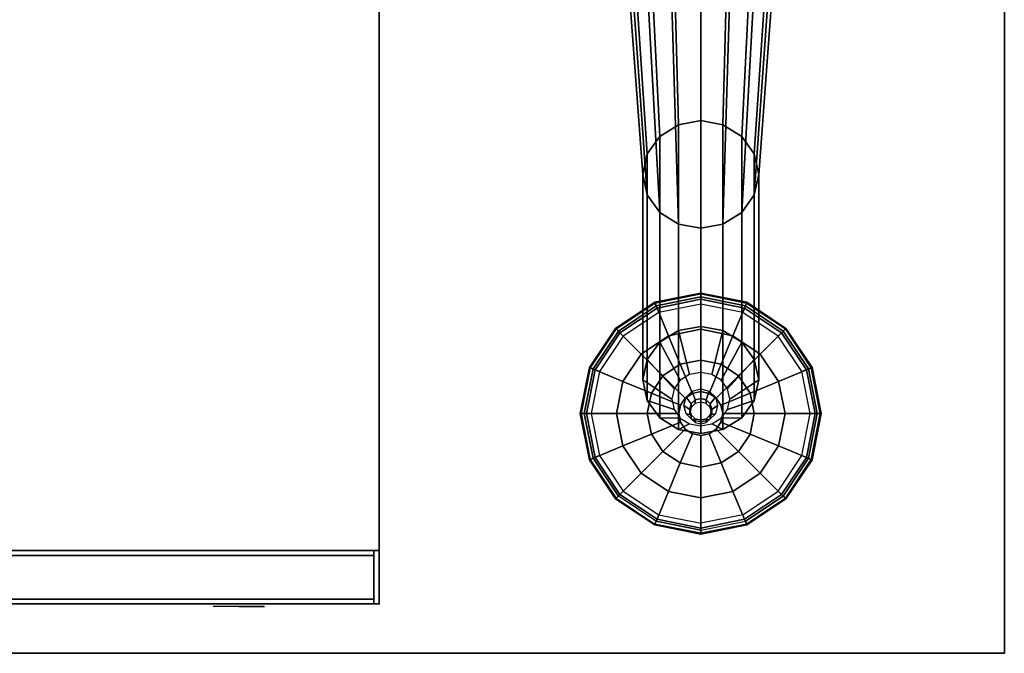
# Model space of a CAD drawing. Units: inches. Extents: x 250.4 to 348.3, y 251.9 to 349.6.
# Drawn here: x 335.9 to 348, y 318.1 to 325.9 of the extents above; entities that cross this region are included whole.
import ezdxf

# ---------------------------------------------------------------- set-up
doc = ezdxf.new("R2010")
doc.units = ezdxf.units.IN
doc.header["$MEASUREMENT"] = 0
for name, color, linetype in [('DESK-SUPPORT', 3, 'Continuous'), ('STORAGE', 1, 'Continuous'), ('STORAGE-LOCK', 7, 'Continuous'), ('STORAGE-REVEAL', 8, 'Continuous'), ('STORAGE-TOP', 1, 'Continuous'), ('WKSURF', 6, 'Continuous')]:
    doc.layers.add(name, color=color, linetype=linetype)

# ---------------------------------------------------------------- blocks, each defined once
blk = doc.blocks.new('PWEB9LT')
at = {"layer": 'WKSURF'}
for points in [[(0.06, -30.88, 27.82), (0.06, -1, 27.82), (95.94, -1, 27.82), (95.94, -30.88, 27.82)], [(95.94, -30.88, 29), (95.94, -1, 29), (0.06, -1, 29), (0.06, -30.88, 29)], [(95.94, -30.88, 29), (95.94, -30.88, 27.82), (95.94, -1, 27.82), (95.94, -1, 29)], [(0.06, -30.88, 29), (0.06, -30.88, 27.82), (95.94, -30.88, 27.82), (95.94, -30.88, 29)]]:
    blk.add_3dface(points, dxfattribs=at)
blk = doc.blocks.new('PDLBFEGT')
at = {"layer": 'DESK-SUPPORT'}
for points in [[(-0.272, -11.301, 7.928), (-0.468, -3.941, 24.88), (0, -3.854, 24.846), (0, -11.251, 7.908)], [(0.272, -11.301, 7.928), (0, -11.251, 7.908), (0, -3.854, 24.846), (0.468, -3.941, 24.88)], [(-0.272, -11.301, 7.928), (-0.502, -11.444, 7.986), (-0.865, -4.187, 24.98), (-0.468, -3.941, 24.88)], [(0.272, -11.301, 7.928), (0.468, -3.941, 24.88), (0.865, -4.187, 24.98), (0.502, -11.444, 7.986)], [(-0.656, -11.658, 8.072), (-1.131, -4.555, 25.129), (-0.865, -4.187, 24.98), (-0.502, -11.444, 7.986)], [(0.656, -11.658, 8.072), (0.502, -11.444, 7.986), (0.865, -4.187, 24.98), (1.131, -4.555, 25.129)], [(-0.656, -11.658, 8.072), (-0.711, -11.91, 8.174), (-1.224, -4.989, 25.304), (-1.131, -4.555, 25.129)], [(0.656, -11.658, 8.072), (1.131, -4.555, 25.129), (1.224, -4.989, 25.304), (0.711, -11.91, 8.174)], [(-0.656, -12.162, 8.276), (-1.131, -5.423, 25.479), (-1.224, -4.989, 25.304), (-0.711, -11.91, 8.174)], [(0.656, -12.162, 8.276), (0.711, -11.91, 8.174), (1.224, -4.989, 25.304), (1.131, -5.423, 25.479)], [(-0.656, -12.162, 8.276), (-0.502, -12.376, 8.362), (-0.865, -5.791, 25.628), (-1.131, -5.423, 25.479)], [(0.656, -12.162, 8.276), (1.131, -5.423, 25.479), (0.865, -5.791, 25.628), (0.502, -12.376, 8.362)], [(-0.272, -12.519, 8.42), (-0.468, -6.037, 25.728), (-0.865, -5.791, 25.628), (-0.502, -12.376, 8.362)], [(0.272, -12.519, 8.42), (0.502, -12.376, 8.362), (0.865, -5.791, 25.628), (0.468, -6.037, 25.728)], [(-0.272, -12.519, 8.42), (0, -12.569, 8.44), (0, -6.124, 25.762), (-0.468, -6.037, 25.728)], [(0.272, -12.519, 8.42), (0.468, -6.037, 25.728), (0, -6.124, 25.762), (0, -12.569, 8.44)], [(-0.272, -13.823, 1.3), (-0.502, -13.965, 1.359), (-0.502, -11.444, 7.986), (-0.272, -11.301, 7.928)], [(0, -13.773, 1.279), (-0.272, -13.823, 1.3), (-0.272, -11.301, 7.928), (0, -11.251, 7.908)], [(0.272, -13.823, 1.3), (0, -13.773, 1.279), (0, -11.251, 7.908), (0.272, -11.301, 7.928)], [(0.502, -13.965, 1.359), (0.272, -13.823, 1.3), (0.272, -11.301, 7.928), (0.502, -11.444, 7.986)], [(-0.502, -13.965, 1.359), (-0.656, -14.178, 1.448), (-0.656, -11.658, 8.072), (-0.502, -11.444, 7.986)], [(0.656, -14.178, 1.448), (0.502, -13.965, 1.359), (0.502, -11.444, 7.986), (0.656, -11.658, 8.072)], [(-0.656, -14.178, 1.448), (-0.711, -14.429, 1.553), (-0.711, -11.91, 8.174), (-0.656, -11.658, 8.072)], [(0.711, -14.429, 1.553), (0.656, -14.178, 1.448), (0.656, -11.658, 8.072), (0.711, -11.91, 8.174)], [(-0.711, -14.429, 1.553), (-0.656, -14.68, 1.658), (-0.656, -12.162, 8.276), (-0.711, -11.91, 8.174)], [(0.656, -14.68, 1.658), (0.711, -14.429, 1.553), (0.711, -11.91, 8.174), (0.656, -12.162, 8.276)], [(-0.656, -14.68, 1.658), (-0.502, -14.893, 1.746), (-0.502, -12.376, 8.362), (-0.656, -12.162, 8.276)], [(0.502, -14.893, 1.746), (0.656, -14.68, 1.658), (0.656, -12.162, 8.276), (0.502, -12.376, 8.362)], [(-0.502, -14.893, 1.746), (-0.272, -15.035, 1.806), (-0.272, -12.519, 8.42), (-0.502, -12.376, 8.362)], [(0.272, -15.035, 1.806), (0.502, -14.893, 1.746), (0.502, -12.376, 8.362), (0.272, -12.519, 8.42)], [(-0.272, -15.035, 1.806), (0, -15.085, 1.827), (0, -12.569, 8.44), (-0.272, -12.519, 8.42)], [(0, -15.085, 1.827), (0.272, -15.035, 1.806), (0.272, -12.519, 8.42), (0, -12.569, 8.44)], [(-0.565, -13.477, 0.107), (0, -13.364, 0.107), (0, -13.412, 0.03), (-0.547, -13.521, 0.03)], [(-0.565, -13.477, 0.107), (-0.561, -13.486, 0.198), (0, -13.375, 0.198), (0, -13.364, 0.107)], [(-0.536, -13.547, 0.262), (0, -13.44, 0.262), (0, -13.375, 0.198), (-0.561, -13.486, 0.198)], [(0, -13.364, 0.107), (0.565, -13.477, 0.107), (0.547, -13.521, 0.03), (0, -13.412, 0.03)], [(0, -13.364, 0.107), (0, -13.375, 0.198), (0.561, -13.486, 0.198), (0.565, -13.477, 0.107)], [(0, -13.44, 0.262), (0.536, -13.547, 0.262), (0.561, -13.486, 0.198), (0, -13.375, 0.198)], [(-1.044, -13.797, 0.107), (-0.565, -13.477, 0.107), (-0.547, -13.521, 0.03), (-1.01, -13.831, 0.03)], [(-1.044, -13.797, 0.107), (-1.037, -13.804, 0.198), (-0.561, -13.486, 0.198), (-0.565, -13.477, 0.107)], [(-0.991, -13.85, 0.262), (-0.536, -13.547, 0.262), (-0.561, -13.486, 0.198), (-1.037, -13.804, 0.198)], [(-0.514, -13.601, -0.001), (-0.547, -13.521, 0.03), (0, -13.412, 0.03), (0, -13.498, -0.001)], [(-0.536, -13.547, 0.262), (-0.395, -13.887, 0.422), (0, -13.808, 0.422), (0, -13.44, 0.262)], [(0, -13.498, -0.001), (0, -13.412, 0.03), (0.547, -13.521, 0.03), (0.514, -13.601, -0.001)], [(0, -13.44, 0.262), (0, -13.808, 0.422), (0.395, -13.887, 0.422), (0.536, -13.547, 0.262)], [(0.536, -13.547, 0.262), (0.991, -13.85, 0.262), (1.037, -13.804, 0.198), (0.561, -13.486, 0.198)], [(0.565, -13.477, 0.107), (1.044, -13.797, 0.107), (1.01, -13.831, 0.03), (0.547, -13.521, 0.03)], [(0.565, -13.477, 0.107), (0.561, -13.486, 0.198), (1.037, -13.804, 0.198), (1.044, -13.797, 0.107)], [(-0.95, -13.892, -0.001), (-1.01, -13.831, 0.03), (-0.547, -13.521, 0.03), (-0.514, -13.601, -0.001)], [(-0.991, -13.85, 0.262), (-0.73, -14.111, 0.422), (-0.395, -13.887, 0.422), (-0.536, -13.547, 0.262)], [(0.536, -13.547, 0.262), (0.395, -13.887, 0.422), (0.73, -14.111, 0.422), (0.991, -13.85, 0.262)], [(0.514, -13.601, -0.001), (0.547, -13.521, 0.03), (1.01, -13.831, 0.03), (0.95, -13.892, -0.001)], [(-1.365, -14.276, 0.107), (-1.044, -13.797, 0.107), (-1.01, -13.831, 0.03), (-1.32, -14.294, 0.03)], [(-1.365, -14.276, 0.107), (-1.355, -14.28, 0.198), (-1.037, -13.804, 0.198), (-1.044, -13.797, 0.107)], [(-1.295, -14.305, 0.262), (-0.991, -13.85, 0.262), (-1.037, -13.804, 0.198), (-1.355, -14.28, 0.198)], [(-1.241, -14.327, -0.001), (-1.32, -14.294, 0.03), (-1.01, -13.831, 0.03), (-0.95, -13.892, -0.001)], [(-1.295, -14.305, 0.262), (-0.954, -14.446, 0.422), (-0.73, -14.111, 0.422), (-0.991, -13.85, 0.262)], [(-0.136, -14.361, 0.862), (-0.251, -14.433, 0.892), (-0.502, -13.965, 1.359), (-0.272, -13.823, 1.3)], [(-0.251, -14.236, 0.556), (0, -14.186, 0.556), (0, -13.808, 0.422), (-0.395, -13.887, 0.422)], [(0, -14.337, 0.851), (-0.136, -14.361, 0.862), (-0.272, -13.823, 1.3), (0, -13.773, 1.279)], [(0.136, -14.361, 0.862), (0, -14.337, 0.851), (0, -13.773, 1.279), (0.272, -13.823, 1.3)], [(0, -14.186, 0.556), (0.251, -14.236, 0.556), (0.395, -13.887, 0.422), (0, -13.808, 0.422)], [(0.251, -14.433, 0.892), (0.136, -14.361, 0.862), (0.272, -13.823, 1.3), (0.502, -13.965, 1.359)], [(0.991, -13.85, 0.262), (0.73, -14.111, 0.422), (0.954, -14.446, 0.422), (1.295, -14.305, 0.262)], [(0.95, -13.892, -0.001), (1.01, -13.831, 0.03), (1.32, -14.294, 0.03), (1.241, -14.327, -0.001)], [(0.991, -13.85, 0.262), (1.295, -14.305, 0.262), (1.355, -14.28, 0.198), (1.037, -13.804, 0.198)], [(1.044, -13.797, 0.107), (1.365, -14.276, 0.107), (1.32, -14.294, 0.03), (1.01, -13.831, 0.03)], [(1.044, -13.797, 0.107), (1.037, -13.804, 0.198), (1.355, -14.28, 0.198), (1.365, -14.276, 0.107)], [(-0.463, -14.378, 0.556), (-0.251, -14.236, 0.556), (-0.395, -13.887, 0.422), (-0.73, -14.111, 0.422)], [(-0.251, -14.433, 0.892), (-0.328, -14.539, 0.936), (-0.656, -14.178, 1.448), (-0.502, -13.965, 1.359)], [(0.251, -14.236, 0.556), (0.463, -14.378, 0.556), (0.73, -14.111, 0.422), (0.395, -13.887, 0.422)], [(0.328, -14.539, 0.936), (0.251, -14.433, 0.892), (0.502, -13.965, 1.359), (0.656, -14.178, 1.448)], [(-0.605, -14.591, 0.556), (-0.463, -14.378, 0.556), (-0.73, -14.111, 0.422), (-0.954, -14.446, 0.422)], [(0.463, -14.378, 0.556), (0.605, -14.591, 0.556), (0.954, -14.446, 0.422), (0.73, -14.111, 0.422)], [(-0.328, -14.539, 0.936), (-0.355, -14.664, 0.988), (-0.711, -14.429, 1.553), (-0.656, -14.178, 1.448)], [(-0.463, -14.378, 0.556), (-0.19, -14.651, 0.666), (-0.103, -14.593, 0.666), (-0.251, -14.236, 0.556)], [(-0.251, -14.236, 0.556), (-0.103, -14.593, 0.666), (0, -14.572, 0.666), (0, -14.186, 0.556)], [(0, -14.186, 0.556), (0, -14.572, 0.666), (0.103, -14.593, 0.666), (0.251, -14.236, 0.556)], [(0.251, -14.236, 0.556), (0.103, -14.593, 0.666), (0.19, -14.651, 0.666), (0.463, -14.378, 0.556)], [(0.355, -14.664, 0.988), (0.328, -14.539, 0.936), (0.656, -14.178, 1.448), (0.711, -14.429, 1.553)], [(-1.477, -14.841, 0.107), (-1.365, -14.276, 0.107), (-1.32, -14.294, 0.03), (-1.429, -14.841, 0.03)], [(-1.477, -14.841, 0.107), (-1.466, -14.841, 0.198), (-1.355, -14.28, 0.198), (-1.365, -14.276, 0.107)], [(-1.401, -14.841, 0.262), (-1.295, -14.305, 0.262), (-1.355, -14.28, 0.198), (-1.466, -14.841, 0.198)], [(-1.343, -14.841, -0.001), (-1.429, -14.841, 0.03), (-1.32, -14.294, 0.03), (-1.241, -14.327, -0.001)], [(-1.401, -14.841, 0.262), (-1.033, -14.841, 0.422), (-0.954, -14.446, 0.422), (-1.295, -14.305, 0.262)], [(1.295, -14.305, 0.262), (0.954, -14.446, 0.422), (1.033, -14.841, 0.422), (1.401, -14.841, 0.262)], [(1.241, -14.327, -0.001), (1.32, -14.294, 0.03), (1.429, -14.841, 0.03), (1.343, -14.841, -0.001)], [(1.295, -14.305, 0.262), (1.401, -14.841, 0.262), (1.466, -14.841, 0.198), (1.355, -14.28, 0.198)], [(1.365, -14.276, 0.107), (1.477, -14.841, 0.107), (1.429, -14.841, 0.03), (1.32, -14.294, 0.03)], [(1.365, -14.276, 0.107), (1.355, -14.28, 0.198), (1.466, -14.841, 0.198), (1.477, -14.841, 0.107)], [(-0.655, -14.841, 0.556), (-0.605, -14.591, 0.556), (-0.954, -14.446, 0.422), (-1.033, -14.841, 0.422)], [(-0.355, -14.664, 0.988), (-0.328, -14.79, 1.041), (-0.656, -14.68, 1.658), (-0.711, -14.429, 1.553)], [(-0.605, -14.591, 0.556), (-0.248, -14.738, 0.666), (-0.19, -14.651, 0.666), (-0.463, -14.378, 0.556)], [(0.463, -14.378, 0.556), (0.19, -14.651, 0.666), (0.248, -14.738, 0.666), (0.605, -14.591, 0.556)], [(0.328, -14.79, 1.041), (0.355, -14.664, 0.988), (0.711, -14.429, 1.553), (0.656, -14.68, 1.658)], [(0.605, -14.591, 0.556), (0.655, -14.841, 0.556), (1.033, -14.841, 0.422), (0.954, -14.446, 0.422)], [(-0.655, -14.841, 0.556), (-0.269, -14.841, 0.666), (-0.248, -14.738, 0.666), (-0.605, -14.591, 0.556)], [(-0.068, -14.674, 0.762), (-0.117, -14.723, 0.772), (-0.179, -14.641, 0.991), (-0.104, -14.566, 0.976)], [(0, -14.656, 0.759), (-0.068, -14.674, 0.762), (-0.104, -14.566, 0.976), (0, -14.539, 0.971)], [(0.068, -14.674, 0.762), (0, -14.656, 0.759), (0, -14.539, 0.971), (0.104, -14.566, 0.976)], [(0.117, -14.723, 0.772), (0.068, -14.674, 0.762), (0.104, -14.566, 0.976), (0.179, -14.641, 0.991)], [(0.605, -14.591, 0.556), (0.248, -14.738, 0.666), (0.269, -14.841, 0.666), (0.655, -14.841, 0.556)], [(-0.328, -14.79, 1.041), (-0.251, -14.896, 1.085), (-0.502, -14.893, 1.746), (-0.656, -14.68, 1.658)], [(-0.117, -14.723, 0.772), (-0.135, -14.789, 0.786), (-0.207, -14.742, 1.012), (-0.179, -14.641, 0.991)], [(-0.117, -14.768, 0.554), (-0.135, -14.834, 0.568), (-0.135, -14.789, 0.786), (-0.117, -14.723, 0.772)], [(-0.068, -14.719, 0.544), (-0.117, -14.768, 0.554), (-0.117, -14.723, 0.772), (-0.068, -14.674, 0.762)], [(0, -14.701, 0.541), (-0.068, -14.719, 0.544), (-0.068, -14.674, 0.762), (0, -14.656, 0.759)], [(0.068, -14.719, 0.544), (0, -14.701, 0.541), (0, -14.656, 0.759), (0.068, -14.674, 0.762)], [(0.117, -14.768, 0.554), (0.068, -14.719, 0.544), (0.068, -14.674, 0.762), (0.117, -14.723, 0.772)], [(0.135, -14.789, 0.786), (0.117, -14.723, 0.772), (0.179, -14.641, 0.991), (0.207, -14.742, 1.012)], [(0.135, -14.834, 0.568), (0.117, -14.768, 0.554), (0.117, -14.723, 0.772), (0.135, -14.789, 0.786)], [(0.251, -14.896, 1.085), (0.328, -14.79, 1.041), (0.656, -14.68, 1.658), (0.502, -14.893, 1.746)], [(-1.365, -15.406, 0.107), (-1.477, -14.841, 0.107), (-1.429, -14.841, 0.03), (-1.32, -15.388, 0.03)], [(-1.365, -15.406, 0.107), (-1.355, -15.402, 0.198), (-1.466, -14.841, 0.198), (-1.477, -14.841, 0.107)], [(-1.295, -15.377, 0.262), (-1.401, -14.841, 0.262), (-1.466, -14.841, 0.198), (-1.355, -15.402, 0.198)], [(-1.241, -15.355, -0.001), (-1.32, -15.388, 0.03), (-1.429, -14.841, 0.03), (-1.343, -14.841, -0.001)], [(-1.295, -15.377, 0.262), (-0.954, -15.237, 0.422), (-1.033, -14.841, 0.422), (-1.401, -14.841, 0.262)], [(-0.605, -15.092, 0.556), (-0.655, -14.841, 0.556), (-1.033, -14.841, 0.422), (-0.954, -15.237, 0.422)], [(-0.605, -15.092, 0.556), (-0.248, -14.944, 0.666), (-0.269, -14.841, 0.666), (-0.655, -14.841, 0.556)], [(-0.135, -14.789, 0.786), (-0.117, -14.855, 0.8), (-0.179, -14.844, 1.033), (-0.207, -14.742, 1.012)], [(-0.117, -14.855, 0.8), (-0.068, -14.904, 0.81), (-0.104, -14.918, 1.049), (-0.179, -14.844, 1.033)], [(-0.135, -14.834, 0.568), (-0.117, -14.9, 0.582), (-0.117, -14.855, 0.8), (-0.135, -14.789, 0.786)], [(0.068, -14.904, 0.81), (0.117, -14.855, 0.8), (0.179, -14.844, 1.033), (0.104, -14.918, 1.049)], [(0.117, -14.855, 0.8), (0.135, -14.789, 0.786), (0.207, -14.742, 1.012), (0.179, -14.844, 1.033)], [(0.117, -14.9, 0.582), (0.135, -14.834, 0.568), (0.135, -14.789, 0.786), (0.117, -14.855, 0.8)], [(0.655, -14.841, 0.556), (0.269, -14.841, 0.666), (0.248, -14.944, 0.666), (0.605, -15.092, 0.556)], [(0.655, -14.841, 0.556), (0.605, -15.092, 0.556), (0.954, -15.237, 0.422), (1.033, -14.841, 0.422)], [(1.401, -14.841, 0.262), (1.033, -14.841, 0.422), (0.954, -15.237, 0.422), (1.295, -15.377, 0.262)], [(1.343, -14.841, -0.001), (1.429, -14.841, 0.03), (1.32, -15.388, 0.03), (1.241, -15.355, -0.001)], [(1.401, -14.841, 0.262), (1.295, -15.377, 0.262), (1.355, -15.402, 0.198), (1.466, -14.841, 0.198)], [(1.477, -14.841, 0.107), (1.365, -15.406, 0.107), (1.32, -15.388, 0.03), (1.429, -14.841, 0.03)], [(1.477, -14.841, 0.107), (1.466, -14.841, 0.198), (1.355, -15.402, 0.198), (1.365, -15.406, 0.107)], [(-0.463, -15.304, 0.556), (-0.19, -15.031, 0.666), (-0.248, -14.944, 0.666), (-0.605, -15.092, 0.556)], [(-0.251, -14.896, 1.085), (-0.136, -14.967, 1.115), (-0.272, -15.035, 1.806), (-0.502, -14.893, 1.746)], [(-0.136, -14.967, 1.115), (0, -14.992, 1.125), (0, -15.085, 1.827), (-0.272, -15.035, 1.806)], [(-0.117, -14.9, 0.582), (-0.068, -14.949, 0.592), (-0.068, -14.904, 0.81), (-0.117, -14.855, 0.8)], [(-0.068, -14.904, 0.81), (0, -14.921, 0.813), (0, -14.945, 1.054), (-0.104, -14.918, 1.049)], [(-0.068, -14.949, 0.592), (0, -14.966, 0.595), (0, -14.921, 0.813), (-0.068, -14.904, 0.81)], [(0, -14.966, 0.595), (0.068, -14.949, 0.592), (0.068, -14.904, 0.81), (0, -14.921, 0.813)], [(0, -14.921, 0.813), (0.068, -14.904, 0.81), (0.104, -14.918, 1.049), (0, -14.945, 1.054)], [(0, -14.992, 1.125), (0.136, -14.967, 1.115), (0.272, -15.035, 1.806), (0, -15.085, 1.827)], [(0.068, -14.949, 0.592), (0.117, -14.9, 0.582), (0.117, -14.855, 0.8), (0.068, -14.904, 0.81)], [(0.136, -14.967, 1.115), (0.251, -14.896, 1.085), (0.502, -14.893, 1.746), (0.272, -15.035, 1.806)], [(0.605, -15.092, 0.556), (0.248, -14.944, 0.666), (0.19, -15.031, 0.666), (0.463, -15.304, 0.556)], [(-0.251, -15.446, 0.556), (-0.103, -15.09, 0.666), (-0.19, -15.031, 0.666), (-0.463, -15.304, 0.556)], [(0.463, -15.304, 0.556), (0.19, -15.031, 0.666), (0.103, -15.09, 0.666), (0.251, -15.446, 0.556)], [(-0.463, -15.304, 0.556), (-0.605, -15.092, 0.556), (-0.954, -15.237, 0.422), (-0.73, -15.572, 0.422)], [(0, -15.496, 0.556), (0, -15.11, 0.666), (-0.103, -15.09, 0.666), (-0.251, -15.446, 0.556)], [(0.251, -15.446, 0.556), (0.103, -15.09, 0.666), (0, -15.11, 0.666), (0, -15.496, 0.556)], [(0.605, -15.092, 0.556), (0.463, -15.304, 0.556), (0.73, -15.572, 0.422), (0.954, -15.237, 0.422)], [(-0.991, -15.832, 0.262), (-0.73, -15.572, 0.422), (-0.954, -15.237, 0.422), (-1.295, -15.377, 0.262)], [(-0.251, -15.446, 0.556), (-0.463, -15.304, 0.556), (-0.73, -15.572, 0.422), (-0.395, -15.796, 0.422)], [(0.463, -15.304, 0.556), (0.251, -15.446, 0.556), (0.395, -15.796, 0.422), (0.73, -15.572, 0.422)], [(1.295, -15.377, 0.262), (0.954, -15.237, 0.422), (0.73, -15.572, 0.422), (0.991, -15.832, 0.262)], [(-1.044, -15.886, 0.107), (-1.365, -15.406, 0.107), (-1.32, -15.388, 0.03), (-1.01, -15.852, 0.03)], [(-1.044, -15.886, 0.107), (-1.037, -15.878, 0.198), (-1.355, -15.402, 0.198), (-1.365, -15.406, 0.107)], [(-0.991, -15.832, 0.262), (-1.295, -15.377, 0.262), (-1.355, -15.402, 0.198), (-1.037, -15.878, 0.198)], [(-0.95, -15.791, -0.001), (-1.01, -15.852, 0.03), (-1.32, -15.388, 0.03), (-1.241, -15.355, -0.001)], [(0, -15.496, 0.556), (-0.251, -15.446, 0.556), (-0.395, -15.796, 0.422), (0, -15.874, 0.422)], [(0.251, -15.446, 0.556), (0, -15.496, 0.556), (0, -15.874, 0.422), (0.395, -15.796, 0.422)], [(1.241, -15.355, -0.001), (1.32, -15.388, 0.03), (1.01, -15.852, 0.03), (0.95, -15.791, -0.001)], [(1.295, -15.377, 0.262), (0.991, -15.832, 0.262), (1.037, -15.878, 0.198), (1.355, -15.402, 0.198)], [(1.365, -15.406, 0.107), (1.044, -15.886, 0.107), (1.01, -15.852, 0.03), (1.32, -15.388, 0.03)], [(1.365, -15.406, 0.107), (1.355, -15.402, 0.198), (1.037, -15.878, 0.198), (1.044, -15.886, 0.107)], [(-0.536, -16.136, 0.262), (-0.395, -15.796, 0.422), (-0.73, -15.572, 0.422), (-0.991, -15.832, 0.262)], [(0.991, -15.832, 0.262), (0.73, -15.572, 0.422), (0.395, -15.796, 0.422), (0.536, -16.136, 0.262)], [(-0.514, -16.082, -0.001), (-0.547, -16.161, 0.03), (-1.01, -15.852, 0.03), (-0.95, -15.791, -0.001)], [(0, -16.243, 0.262), (0, -15.874, 0.422), (-0.395, -15.796, 0.422), (-0.536, -16.136, 0.262)], [(0.536, -16.136, 0.262), (0.395, -15.796, 0.422), (0, -15.874, 0.422), (0, -16.243, 0.262)], [(0.95, -15.791, -0.001), (1.01, -15.852, 0.03), (0.547, -16.161, 0.03), (0.514, -16.082, -0.001)], [(-1.01, -15.852, 0.03), (-1.044, -15.886, 0.107), (-0.565, -16.206, 0.107), (-0.547, -16.161, 0.03)], [(-1.037, -15.878, 0.198), (-0.561, -16.196, 0.198), (-0.565, -16.206, 0.107), (-1.044, -15.886, 0.107)], [(-0.536, -16.136, 0.262), (-0.991, -15.832, 0.262), (-1.037, -15.878, 0.198), (-0.561, -16.196, 0.198)], [(0.991, -15.832, 0.262), (0.536, -16.136, 0.262), (0.561, -16.196, 0.198), (1.037, -15.878, 0.198)], [(1.044, -15.886, 0.107), (0.565, -16.206, 0.107), (0.547, -16.161, 0.03), (1.01, -15.852, 0.03)], [(1.044, -15.886, 0.107), (1.037, -15.878, 0.198), (0.561, -16.196, 0.198), (0.565, -16.206, 0.107)], [(0, -16.318, 0.107), (-0.565, -16.206, 0.107), (-0.547, -16.161, 0.03), (0, -16.27, 0.03)], [(0, -16.243, 0.262), (-0.536, -16.136, 0.262), (-0.561, -16.196, 0.198), (0, -16.308, 0.198)], [(0, -16.184, -0.001), (0, -16.27, 0.03), (-0.547, -16.161, 0.03), (-0.514, -16.082, -0.001)], [(0, -16.27, 0.03), (0.547, -16.161, 0.03), (0.514, -16.082, -0.001), (0, -16.184, -0.001)], [(0.536, -16.136, 0.262), (0, -16.243, 0.262), (0, -16.308, 0.198), (0.561, -16.196, 0.198)], [(0.565, -16.206, 0.107), (0, -16.318, 0.107), (0, -16.27, 0.03), (0.547, -16.161, 0.03)], [(0, -16.318, 0.107), (0, -16.308, 0.198), (-0.561, -16.196, 0.198), (-0.565, -16.206, 0.107)], [(0.565, -16.206, 0.107), (0.561, -16.196, 0.198), (0, -16.308, 0.198), (0, -16.318, 0.107)]]:
    blk.add_3dface(points, dxfattribs=at)
for points, invisible_edges in [([(0, -14.572, 0.666), (-0.248, -14.738, 0.666), (-0.269, -14.841, 0.666), (0.103, -14.593, 0.666)], 5), ([(0.19, -14.651, 0.666), (0.103, -14.593, 0.666), (-0.269, -14.841, 0.666), (-0.248, -14.944, 0.666)], 10), ([(0, -14.572, 0.666), (-0.103, -14.593, 0.666), (-0.19, -14.651, 0.666), (-0.248, -14.738, 0.666)], 8), ([(0.19, -14.651, 0.666), (-0.248, -14.944, 0.666), (-0.19, -15.031, 0.666), (0.248, -14.738, 0.666)], 5), ([(0.269, -14.841, 0.666), (0.248, -14.738, 0.666), (-0.19, -15.031, 0.666), (-0.103, -15.09, 0.666)], 10), ([(0.269, -14.841, 0.666), (-0.103, -15.09, 0.666), (0, -15.11, 0.666), (0.248, -14.944, 0.666)], 5), ([(0.19, -15.031, 0.666), (0.248, -14.944, 0.666), (0, -15.11, 0.666), (0.103, -15.09, 0.666)], 2)]:
    blk.add_3dface(points, dxfattribs=dict(at, invisible_edges=invisible_edges))
blk = doc.blocks.new('RPFSDAFT')
at = {"layer": 'STORAGE'}
blk.add_point((15, 0), dxfattribs=at)
at = {"layer": 'STORAGE', "linetype": 'Continuous'}
for points, invisible_edges in [([(15, 0.656, 25.0625), (15, 0.656, 25.03125), (15, 28, 25.03125), (15, 28, 25.0625)], 10), ([(0, 0.656, 25.0625), (15, 0.656, 25.0625), (15, 0.656, 25), (0, 0.656, 25)], 4), ([(14.9375, 0.656, 24.9375), (0.0625, 0.656, 24.9375), (0, 0.656, 25), (15, 0.656, 25)], 14), ([(0.0625, 0.656, 19.1875), (14.9375, 0.656, 19.1875), (15, 0.656, 19.125), (0, 0.656, 19.125)], 14), ([(14.9375, 0.656, 19.0625), (0.0625, 0.656, 19.0625), (0, 0.656, 19.125), (15, 0.656, 19.125)], 14), ([(0.0625, 0.656, 13.3125), (14.9375, 0.656, 13.3125), (15, 0.656, 13.25), (0, 0.656, 13.25)], 14), ([(14.9375, 0.656, 13.1875), (0.0625, 0.656, 13.1875), (0, 0.656, 13.25), (15, 0.656, 13.25)], 14), ([(0.0625, 0.656, 1.5625), (14.9375, 0.656, 1.5625), (15, 0.656, 1.5), (0, 0.656, 1.5)], 14), ([(14.9375, 0.656, 23.8285), (14.9375, 0, 23.8285), (14.9375, 0, 19.1875), (14.9375, 0.656, 19.1875)], 1), ([(14.9375, 0.5935, 24.8775), (14.9375, 0.5935, 23.82855), (14.9375, 0.656, 23.8285), (14.9375, 0.656, 24.9375)], 10), ([(14.9375, 0, 24.9375), (14.9375, 0.656, 24.9375), (14.9375, 0.5935, 24.8775), (14.9375, 0.06, 24.8775)], 10), ([(14.9375, 0.656, 19.1875), (14.9375, 0.656, 24.9375), (15, 0.656, 25), (15, 0.656, 19.125)], 10), ([(14.9375, 0.656, 17.9535), (14.9375, 0, 17.9535), (14.9375, 0, 13.3125), (14.9375, 0.656, 13.3125)], 1), ([(14.9375, 0.5935, 19.0025), (14.9375, 0.5935, 17.95355), (14.9375, 0.656, 17.9535), (14.9375, 0.656, 19.0625)], 10), ([(14.9375, 0, 19.0625), (14.9375, 0.656, 19.0625), (14.9375, 0.5935, 19.0025), (14.9375, 0.06, 19.0025)], 10), ([(14.9375, 0.656, 13.3125), (14.9375, 0.656, 19.0625), (15, 0.656, 19.125), (15, 0.656, 13.25)], 10), ([(14.9375, 0.656, 12.0785), (14.9375, 0, 12.0785), (14.9375, 0, 1.5625), (14.9375, 0.656, 1.5625)], 1), ([(14.9375, 0.5935, 13.1275), (14.9375, 0.5935, 12.07855), (14.9375, 0.656, 12.0785), (14.9375, 0.656, 13.1875)], 10), ([(14.9375, 0, 13.1875), (14.9375, 0.656, 13.1875), (14.9375, 0.5935, 13.1275), (14.9375, 0.06, 13.1275)], 10), ([(14.9375, 0.656, 1.5625), (14.9375, 0.656, 13.1875), (15, 0.656, 13.25), (15, 0.656, 1.5)], 10), ([(14.9375, 0.06, 24.8775), (14.9375, 0.06, 24.6875), (14.9375, 0, 24.6875), (14.9375, 0, 24.9375)], 8), ([(14.9375, 0.06, 19.0025), (14.9375, 0.06, 18.8125), (14.9375, 0, 18.8125), (14.9375, 0, 19.0625)], 8), ([(14.9375, 0.06, 13.1275), (14.9375, 0.06, 12.9375), (14.9375, 0, 12.9375), (14.9375, 0, 13.1875)], 8)]:
    blk.add_3dface(points, dxfattribs=dict(at, invisible_edges=invisible_edges))
for points in [[(15, 0.656, 24.96875), (15, 0.656, 1.53125), (15, 28, 1.53125), (15, 28, 24.96875)], [(15, 0, 1.46875), (15, 28, 1.46875), (15, 28), (15, 0)], [(15, 0.656, 25.0625), (15, 0, 25.0625), (0, 0, 25.0625), (0, 0.656, 25.0625)], [(15, 0, 1.46875), (15, 0.656, 1.46875), (0, 0.656, 1.46875), (0, 0, 1.46875)], [(14.9375, 0, 24.9375), (0.0625, 0, 24.9375), (0.0625, 0.656, 24.9375), (14.9375, 0.656, 24.9375)], [(0.0625, 0.656, 19.1875), (0.0625, 0, 19.1875), (14.9375, 0, 19.1875), (14.9375, 0.656, 19.1875)], [(14.9375, 0, 19.0625), (0.0625, 0, 19.0625), (0.0625, 0.656, 19.0625), (14.9375, 0.656, 19.0625)], [(0.0625, 0.656, 13.3125), (0.0625, 0, 13.3125), (14.9375, 0, 13.3125), (14.9375, 0.656, 13.3125)], [(14.9375, 0, 13.1875), (0.0625, 0, 13.1875), (0.0625, 0.656, 13.1875), (14.9375, 0.656, 13.1875)], [(0.0625, 0.656, 1.5625), (0.0625, 0, 1.5625), (14.9375, 0, 1.5625), (14.9375, 0.656, 1.5625)], [(14.9375, 0.5935, 24.8775), (0.0625, 0.5935, 24.8775), (0.0625, 0.06, 24.8775), (14.9375, 0.06, 24.8775)], [(14.9375, 0.5935, 23.82855), (14.9375, 0.5935, 24.8775), (0.0625, 0.5935, 24.8775), (0.0625, 0.5935, 23.82855)], [(14.9375, 0, 23.8285), (14.9375, 0.5935, 23.82855), (0.0625, 0.5935, 23.82855), (0.0625, 0, 23.8285)], [(14.9375, 0.5935, 19.0025), (0.0625, 0.5935, 19.0025), (0.0625, 0.06, 19.0025), (14.9375, 0.06, 19.0025)], [(14.9375, 0.5935, 17.95355), (14.9375, 0.5935, 19.0025), (0.0625, 0.5935, 19.0025), (0.0625, 0.5935, 17.95355)], [(14.9375, 0, 17.9535), (14.9375, 0.5935, 17.95355), (0.0625, 0.5935, 17.95355), (0.0625, 0, 17.9535)], [(14.9375, 0.5935, 13.1275), (0.0625, 0.5935, 13.1275), (0.0625, 0.06, 13.1275), (14.9375, 0.06, 13.1275)], [(14.9375, 0.5935, 12.07855), (14.9375, 0.5935, 13.1275), (0.0625, 0.5935, 13.1275), (0.0625, 0.5935, 12.07855)], [(14.9375, 0, 12.0785), (14.9375, 0.5935, 12.07855), (0.0625, 0.5935, 12.07855), (0.0625, 0, 12.0785)], [(0, 0), (0, 0, 1.46875), (15, 0, 1.46875), (15, 0)], [(14.9375, 0.06, 24.6875), (0.0625, 0.06, 24.6875), (0.0625, 0, 24.6875), (14.9375, 0, 24.6875)], [(0.0625, 0.06, 24.8775), (14.9375, 0.06, 24.8775), (14.9375, 0.06, 24.6875), (0.0625, 0.06, 24.6875)], [(14.9375, 0.06, 18.8125), (0.0625, 0.06, 18.8125), (0.0625, 0, 18.8125), (14.9375, 0, 18.8125)], [(0.0625, 0.06, 19.0025), (14.9375, 0.06, 19.0025), (14.9375, 0.06, 18.8125), (0.0625, 0.06, 18.8125)], [(14.9375, 0.06, 12.9375), (0.0625, 0.06, 12.9375), (0.0625, 0, 12.9375), (14.9375, 0, 12.9375)], [(0.0625, 0.06, 13.1275), (14.9375, 0.06, 13.1275), (14.9375, 0.06, 12.9375), (0.0625, 0.06, 12.9375)], [(0.0625, 0, 24.6875), (14.9375, 0, 24.6875), (14.9375, 0, 24.9375), (0.0625, 0, 24.9375)], [(14.9375, 0, 23.8285), (0.0625, 0, 23.8285), (0.0625, 0, 19.1875), (14.9375, 0, 19.1875)], [(0.0625, 0, 18.8125), (14.9375, 0, 18.8125), (14.9375, 0, 19.0625), (0.0625, 0, 19.0625)], [(14.9375, 0, 17.9535), (0.0625, 0, 17.9535), (0.0625, 0, 13.3125), (14.9375, 0, 13.3125)], [(0.0625, 0, 12.9375), (14.9375, 0, 12.9375), (14.9375, 0, 13.1875), (0.0625, 0, 13.1875)], [(14.9375, 0, 12.0785), (0.0625, 0, 12.0785), (0.0625, 0, 1.5625), (14.9375, 0, 1.5625)]]:
    blk.add_3dface(points, dxfattribs=at)
at = {"layer": 'STORAGE-LOCK', "invisible_edges": 12}
for points in [[(13.28125, -0.03125, 25.9725), (13.05868, -0.03125, 25.88007), (12.96625, -0.03125, 25.6575), (13.28125, -0.03125, 25.6575)], [(13.28125, -0.03125, 25.34313), (13.05868, -0.03125, 25.43493), (12.96625, -0.03125, 25.6575), (13.28125, -0.03125, 25.6575)], [(13.28125, -0.03125, 25.9725), (13.50382, -0.03125, 25.88007), (13.59625, -0.03125, 25.6575), (13.28125, -0.03125, 25.6575)], [(13.59625, -0.03125, 25.6575), (13.50382, -0.03125, 25.43493), (13.28125, -0.03125, 25.34313), (13.28125, -0.03125, 25.6575)]]:
    blk.add_3dface(points, dxfattribs=at)
at = {"layer": 'STORAGE-REVEAL', "linetype": 'Continuous'}
for points, invisible_edges in [([(15, 28, 25), (15, 28, 25.03125), (15, 0.656, 25.03125), (15, 0.656, 25)], 8), ([(15, 0.656, 25), (15, 0.656, 24.96875), (15, 28, 24.96875), (15, 28, 25)], 8), ([(15, 0.656, 1.53125), (15, 28, 1.53125), (15, 28, 1.5), (15, 0.656, 1.5)], 4), ([(15, 0.656, 1.5), (15, 0.656, 1.46875), (15, 28, 1.46875), (15, 28, 1.5)], 8), ([(15, 0.656, 1.5), (15, 0.656, 1.46875), (0, 0.656, 1.46875), (0, 0.656, 1.5)], 8)]:
    blk.add_3dface(points, dxfattribs=dict(at, invisible_edges=invisible_edges))
at = {"layer": 'STORAGE-TOP', "linetype": 'Continuous'}
for points in [[(15, 0, 26.25), (15, 28, 26.25), (0, 28, 26.25), (0, 0, 26.25)], [(0, 0, 26.25), (0, 0, 25.0625), (15, 0, 25.0625), (15, 0, 26.25)]]:
    blk.add_3dface(points, dxfattribs=at)
at = {"layer": 'STORAGE-TOP', "linetype": 'Continuous', "invisible_edges": 2}
blk.add_3dface([(15, 0, 26.25), (15, 0, 25.0625), (15, 28, 25.0625), (15, 28, 26.25)], dxfattribs=at)

msp = doc.modelspace()

# ---------------------------------------------------------------- block references
for name, p in [('PWEB9LT', (252.074, 349.018)), ('PDLBFEGT', (344.292, 335.916)), ('RPFSDAFT', (325.348, 318.742))]:
    msp.add_blockref(name, p)

doc.saveas('drawing.dxf')
